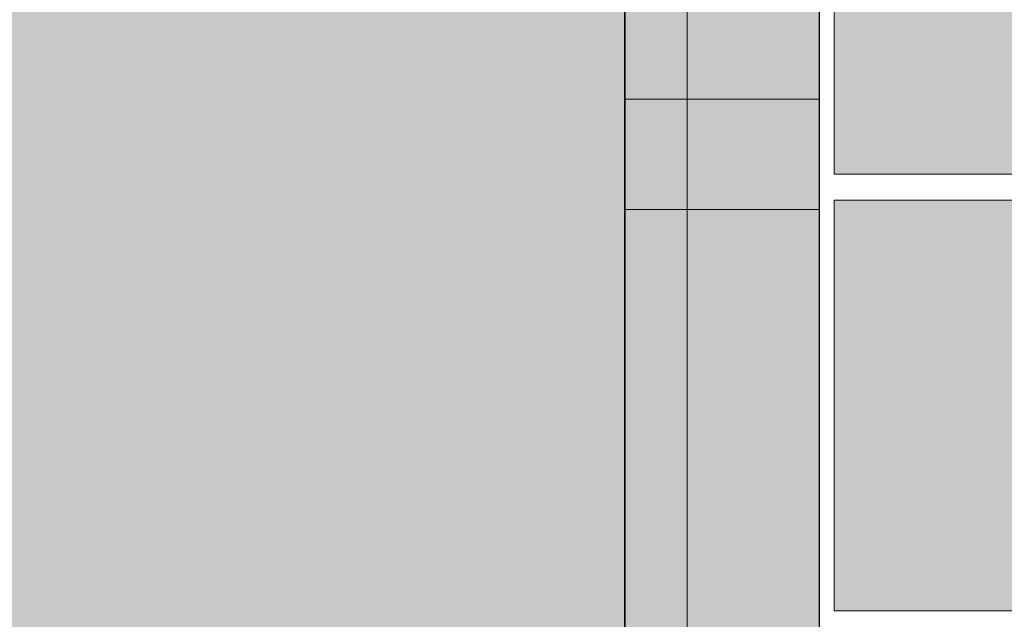
# Model space of a CAD drawing. Units: millimetres. Extents: x -2528 to 2528, y -2323 to 2323.
# Drawn here: x -365 to -137, y -203 to -64 of the extents above; entities that cross this region are included whole.
import ezdxf

# ---------------------------------------------------------------- set-up
doc = ezdxf.new("R2010")
doc.units = ezdxf.units.MM
doc.header["$LTSCALE"] = 100
doc.layers.add('Geen', color=7, linetype='Continuous', lineweight=9)
doc.layers.add('Geen_Hatch', color=7, linetype='Continuous', lineweight=9)

# ---------------------------------------------------------------- blocks, each defined once
blk = doc.blocks.new('Groep-1')
at = {"layer": 'Geen_Hatch', "linetype": 'Continuous', "lineweight": 0}
h = blk.add_hatch(color=35, dxfattribs=at)
h.paths.add_polyline_path([(-1021.98, 13.38), (-179.75, 13.38), (-179.75, -825.5), (-224.75, -825.5), (-224.75, -825.5), (-1021.98, -825.5)])
h.paths.add_polyline_path([(-224.75, -780.5), (-224.75, -31.62), (-976.98, -31.62), (-976.98, -780.5)])
blk.add_hatch(color=250, dxfattribs=at).paths.add_polyline_path([(-993.84, -17.44), (-210.36, -17.44), (-210.36, -797.06), (-993.84, -797.06)])
at = {"layer": 'Geen', "color": 7, "linetype": 'Continuous', "lineweight": 9, "flags": 128}
for points in [[(-1021.98, 13.38), (-179.75, 13.38), (-179.75, -825.5), (-224.75, -825.5), (-224.75, -825.5), (-1021.98, -825.5)], [(-993.84, -17.44), (-210.36, -17.44), (-210.36, -797.06), (-993.84, -797.06)], [(-224.75, -780.5), (-224.75, -31.62), (-976.98, -31.62), (-976.98, -780.5)]]:
    blk.add_lwpolyline(points, close=True, dxfattribs=at)
blk = doc.blocks.new('Groep-3-1')
at = {"layer": 'Geen_Hatch', "linetype": 'Continuous', "lineweight": 0}
for points in [[(560.48, -48.87), (561.67, -48.92), (571.67, -48.92), (571.67, -99.92), (-176.33, -99.92), (-176.33, -48.92), (-166.33, -48.92), (-166.13, -48.92), (-164.94, -48.86), (-163.73, -48.69), (-162.52, -48.43), (-161.36, -48.07), (-160.23, -47.62), (-159.13, -47.08), (-158.08, -46.45), (-157.08, -45.73), (-156.11, -44.91), (-155.23, -44.01), (-154.44, -43.07), (-153.73, -42.07), (-153.1, -41.01), (-152.76, -40.3), (-152.78, -40.33), (-152.59, -39.95), (-152.12, -38.74), (-151.77, -37.56), (-151.52, -36.35), (-151.37, -35.11), (-151.33, -33.92), (-151.33, -23.92), (546.67, -23.92), (546.67, -33.92), (546.67, -34.11), (546.74, -35.3), (546.9, -36.52), (547.16, -37.72), (547.52, -38.89), (547.97, -40.01), (548.51, -41.12), (549.14, -42.16), (549.86, -43.17), (550.69, -44.13), (551.58, -45.02), (552.52, -45.81), (553.52, -46.51), (554.59, -47.14), (555.29, -47.48), (555.26, -47.47), (555.65, -47.65), (556.85, -48.12), (558.03, -48.47), (559.24, -48.72)], [(-224.83, -82.49), (-179.83, -82.49), (-179.83, -46.42), (-191.83, -46.42), (-192.46, -46.39), (-193.12, -46.31), (-193.77, -46.18), (-194.4, -45.99), (-195.04, -45.74), (-195.61, -45.47), (-196.17, -45.14), (-196.7, -44.76), (-196.99, -44.52), (-196.97, -44.54), (-197.21, -44.34), (-197.69, -43.86), (-198.13, -43.35), (-198.51, -42.82), (-198.85, -42.26), (-199.14, -41.67), (-199.38, -41.07), (-199.57, -40.45), (-199.71, -39.81), (-199.79, -39.16), (-199.83, -38.52), (-199.83, -38.42), (-199.83, -36.42), (-204.83, -36.42), (-204.83, -38.42), (-204.85, -39.05), (-204.93, -39.72), (-205.06, -40.36), (-205.25, -40.99), (-205.5, -41.63), (-205.77, -42.2), (-206.11, -42.76), (-206.48, -43.3), (-206.72, -43.58), (-206.71, -43.56), (-206.91, -43.8), (-207.38, -44.28), (-207.89, -44.72), (-208.43, -45.1), (-208.99, -45.44), (-209.42, -45.65), (-209.58, -45.73), (-210.18, -45.97), (-210.8, -46.16), (-211.44, -46.3), (-212.09, -46.38), (-212.72, -46.42), (-212.83, -46.42), (-224.83, -46.42)], [(-224.83, -108.08), (-179.83, -108.08), (-179.83, -82.49), (-224.83, -82.49)], [(-176.33, -105.92), (-176.33, -200.92), (571.67, -200.92), (571.67, -105.92)], [(-179.83, -108.08), (-224.83, -108.08), (-224.83, -246.25), (-179.83, -246.25)]]:
    blk.add_hatch(color=35, dxfattribs=at).paths.add_polyline_path(points)
at = {"layer": 'Geen', "color": 7, "linetype": 'Continuous', "lineweight": 9, "flags": 128}
for points in [[(571.67, -99.92), (-176.33, -99.92), (-176.33, -48.92)], [(-224.83, -46.42), (-224.83, -82.49), (-179.83, -82.49), (-179.83, -46.42)]]:
    blk.add_lwpolyline(points, dxfattribs=at)
for points in [[(-224.83, -108.08), (-179.83, -108.08), (-179.83, -82.49), (-224.83, -82.49)], [(-176.33, -105.92), (-176.33, -200.92), (571.67, -200.92), (571.67, -105.92)], [(-179.83, -108.08), (-224.83, -108.08), (-224.83, -246.25), (-179.83, -246.25)]]:
    blk.add_lwpolyline(points, close=True, dxfattribs=at)
blk = doc.blocks.new('Q11902 (2D)')
at = {"layer": 'Geen', "color": 7}
for name in ['Groep-3-1', 'Groep-1']:
    blk.add_blockref(name, (0, 0), dxfattribs=at)

msp = doc.modelspace()

# ---------------------------------------------------------------- block references
at = {"layer": 'Geen', "color": 7}
msp.add_blockref('Q11902 (2D)', (0, 0), dxfattribs=at)

doc.saveas('drawing.dxf')
